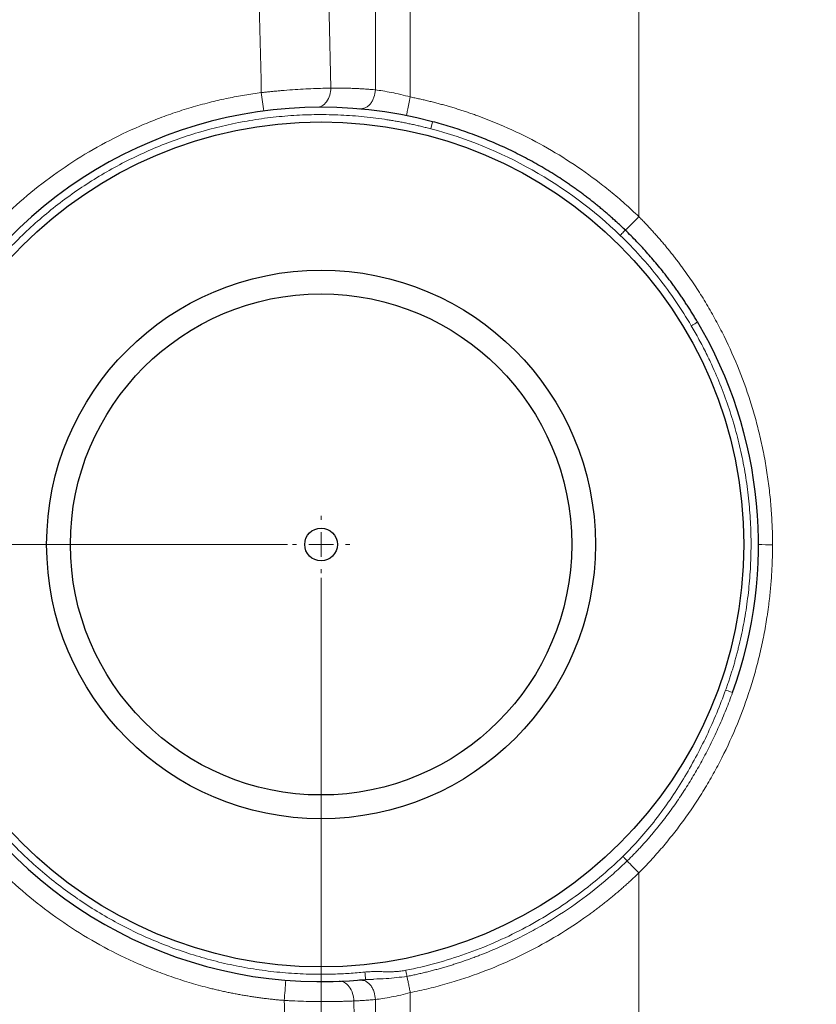
# Model space of a CAD drawing. Units: millimetres. Extents: x 0 to 420, y 0 to 297.
# Drawn here: x 138 to 154, y 206 to 226 of the extents above; entities that cross this region are included whole.
import ezdxf

# ---------------------------------------------------------------- set-up
doc = ezdxf.new("R2010")
doc.units = ezdxf.units.MM
doc.styles.add('SLDTEXTSTYLE0', font='TXT', dxfattribs={"width": 0.605})
doc.dimstyles.new('SLDDIMSTYLE0', dxfattribs={"dimtxt": 3.5, "dimasz": 3.5, "dimexe": 0, "dimexo": 0.0625, "dimgap": 0.875, "dimtad": 1, "dimlfac": 10, "dimrnd": 1e-09, "dimzin": 12, "dimdsep": 46, "dimtxsty": 'SLDTEXTSTYLE0', "dimsah": 1, "dimcen": 0.09, "dimadec": 0, "dimazin": 3, "dimtfac": 1, "dimtdec": 3, "dimtofl": 0, "dimtmove": 0, "dimatfit": 3, "dimfxl": 1, "dimfrac": 2, "dimtolj": 1, "dimtzin": 12, "dimarcsym": 0})
doc.dimstyles.new('SLDDIMSTYLE2', dxfattribs={"dimtxt": 3.5, "dimasz": 3.5, "dimexe": 0, "dimexo": 0.0625, "dimgap": 0.875, "dimtad": 1, "dimdec": 0, "dimlfac": 10, "dimrnd": 1e-09, "dimzin": 12, "dimdsep": 46, "dimtxsty": 'SLDTEXTSTYLE0', "dimsah": 1, "dimcen": 0.09, "dimadec": 0, "dimazin": 3, "dimtfac": 1, "dimtdec": 3, "dimtofl": 0, "dimtmove": 0, "dimatfit": 3, "dimfxl": 1, "dimfrac": 2, "dimtolj": 1, "dimtzin": 12, "dimarcsym": 0})

# ---------------------------------------------------------------- blocks, each defined once
blk = doc.blocks.new('_D_2')
at = {"color": 7, "linetype": 'Continuous', "lineweight": 0}
for p, q in [((143.283, 215.626), (59.987, 215.626)), ((60.987, 175.626), (60.987, 215.626)), ((116.72, 175.626), (59.987, 175.626))]:
    blk.add_line(p, q, dxfattribs=at)
at = {"color": 7, "linetype": 'Continuous', "lineweight": 18}
for points in [[(60.987, 215.626), (60.449, 212.126), (61.526, 212.126)], [(60.987, 175.626), (61.526, 179.126), (60.449, 179.126)]]:
    blk.add_solid(points, dxfattribs=at)
at = {"color": 7, "linetype": 'Continuous', "lineweight": 18, "insert": (56.475, 191.615), "char_height": 3.5, "attachment_point": 1, "rotation": 90, "style": 'SLDTEXTSTYLE0'}
blk.add_mtext('400', dxfattribs=at)
blk = doc.blocks.new('_D_5')
at = {"color": 7, "linetype": 'Continuous', "lineweight": 0}
for p, q in [((143.966, 214.943), (143.966, 162.791)), ((169.716, 205.526), (169.716, 162.791)), ((169.716, 163.791), (143.966, 163.791))]:
    blk.add_line(p, q, dxfattribs=at)
at = {"color": 7, "linetype": 'Continuous', "lineweight": 18}
for points in [[(143.966, 163.791), (147.466, 163.253), (147.466, 164.33)], [(169.716, 163.791), (166.216, 164.33), (166.216, 163.253)]]:
    blk.add_solid(points, dxfattribs=at)
at = {"color": 7, "linetype": 'Continuous', "lineweight": 18, "insert": (152.831, 168.303), "char_height": 3.5, "attachment_point": 1, "style": 'SLDTEXTSTYLE0'}
blk.add_mtext('258', dxfattribs=at)
blk = doc.blocks.new('_D_6')
at = {"color": 7, "linetype": 'Continuous', "lineweight": 0}
for p, q in [((143.966, 214.943), (143.966, 162.791)), ((115.966, 195.176), (115.966, 162.791)), ((143.966, 163.791), (115.966, 163.791))]:
    blk.add_line(p, q, dxfattribs=at)
at = {"color": 7, "linetype": 'Continuous', "lineweight": 18}
for points in [[(115.966, 163.791), (119.466, 163.253), (119.466, 164.33)], [(143.966, 163.791), (140.466, 164.33), (140.466, 163.253)]]:
    blk.add_solid(points, dxfattribs=at)
at = {"color": 7, "linetype": 'Continuous', "lineweight": 18, "insert": (125.955, 168.303), "char_height": 3.5, "attachment_point": 1, "style": 'SLDTEXTSTYLE0'}
blk.add_mtext('280', dxfattribs=at)
blk = doc.blocks.new('_D_9')
at = {"color": 7, "linetype": 'Continuous', "lineweight": 0}
for p, q in [((129.366, 246.35), (187.182, 246.35)), ((186.182, 175.626), (186.182, 246.35)), ((150.532, 175.626), (187.182, 175.626))]:
    blk.add_line(p, q, dxfattribs=at)
at = {"color": 7, "linetype": 'Continuous', "lineweight": 18}
for points in [[(186.182, 246.35), (185.643, 242.85), (186.72, 242.85)], [(186.182, 175.626), (186.72, 179.126), (185.643, 179.126)]]:
    blk.add_solid(points, dxfattribs=at)
at = {"color": 7, "linetype": 'Continuous', "lineweight": 18, "insert": (181.67, 206.977), "char_height": 3.5, "attachment_point": 1, "rotation": 90, "style": 'SLDTEXTSTYLE0'}
blk.add_mtext('707', dxfattribs=at)
blk = doc.blocks.new('SW_CENTERMARKSYMBOL_1')
at = {"color": 0, "linetype": 'Continuous', "lineweight": 18}
for p, q in [((0, 0.5), (0, 0.583)), ((0, 0), (0, 0.25)), ((-0.5, 0), (-0.583, 0)), ((0, 0), (-0.25, 0)), ((0, 0), (0, -0.25)), ((0, 0), (0.25, 0)), ((0.5, 0), (0.583, 0)), ((0, -0.5), (0, -0.583))]:
    blk.add_line(p, q, dxfattribs=at)

msp = doc.modelspace()

# ---------------------------------------------------------------- linework, layer by layer
at = {"color": 7, "linetype": 'Continuous', "lineweight": 25}
for p, q in [((144.7547, 224.4907), (144.8085, 224.5005)), ((144.8064, 206.7511), (144.7547, 206.7607)), ((144.8733, 206.7721), (145.0325, 206.7787))]:
    msp.add_line(p, q, dxfattribs=at)
at = {"color": 8, "linetype": 'Continuous', "lineweight": 18}
for p, q in [((146.2357, 224.2314), (146.1975, 224.0863)), ((145.0325, 206.7787), (144.8733, 206.7721))]:
    msp.add_line(p, q, dxfattribs=at)
at = {"color": 7, "linetype": 'Continuous', "lineweight": 25}
for radius in [8.6, 5.5842, 5.1, 0.3329]:
    msp.add_circle((143.9659, 215.6257), radius, dxfattribs=at)
at = {"color": 8, "linetype": 'Continuous', "lineweight": 18}
for centre, radius, start, end in [((155.6055, 226.427), 12.9549, 187.10787, 188.78113), ((145.6341, 226.829), 6.5984, 313.26625, 316.64407), ((153.0942, 219.2753), 3.6567, 266.41927, 270.92496), ((196.1404, 253.2036), 63.6288, 223.77351, 224.080454), ((98.9718, 210.026), 44.3977, 355.24325, 355.7744)]:
    msp.add_arc(centre, radius, start, end, dxfattribs=at)
at = {"color": 7, "linetype": 'Continuous', "lineweight": 25}
for start, end in [(75.22405, 275.8517), (340.20055, 30.58307)]:
    msp.add_arc((143.9659, 215.6257), 8.9, start, end, dxfattribs=at)
at = {"color": 8, "linetype": 'Continuous', "lineweight": 18}
for points in [[(142.7501, 224.824), (142.6879, 227.5732), (142.6288, 230.3217), (142.573, 233.0691)], [(145.073, 224.88), (145.073, 227.5137), (145.073, 230.1469), (145.073, 232.7793)], [(145.7801, 224.7343), (145.7801, 227.421), (145.7801, 230.1072), (145.7801, 232.7925)], [(150.4318, 222.299), (150.4318, 225.7979), (150.4318, 229.2959), (150.4318, 232.7925)], [(150.4318, 180.9133), (150.4318, 190.2497), (150.4318, 199.595), (150.4318, 208.9391)], [(145.7801, 191.5945), (145.7801, 196.5633), (145.7801, 201.5336), (145.7801, 206.5038)], [(145.073, 191.6014), (145.073, 196.5206), (145.073, 201.4413), (145.073, 206.3619)]]:
    msp.add_open_spline(points, degree=3, dxfattribs=at)
for points, knots in [([(144.1637, 224.9162), (144.1577, 225.1832), (144.1456, 225.7173), (144.1278, 226.5183), (144.1101, 227.3192), (144.0926, 228.12), (144.0753, 228.9207), (144.0582, 229.7213), (144.0413, 230.5218), (144.0245, 231.3222), (144.0079, 232.1225), (143.997, 232.6559), (143.9916, 232.9227)], [0, 0, 0, 0, 0.1000282, 0.2000501, 0.3000656, 0.4000748, 0.5000778, 0.6000745, 0.700065, 0.8000494, 0.9000278, 1, 1, 1, 1]), ([(142.7501, 224.824), (142.7643, 224.8256), (142.7927, 224.8287), (142.8353, 224.8332), (142.8779, 224.8375), (142.9204, 224.8418), (142.9629, 224.8459), (143.0053, 224.85), (143.0476, 224.8539), (143.0897, 224.8576), (143.1317, 224.8613), (143.1736, 224.8648), (143.2776, 224.8732), (143.4416, 224.8851), (143.6578, 224.8978), (143.8619, 224.9072), (144.0087, 224.9121), (144.1072, 224.9149), (144.1449, 224.9158), (144.1637, 224.9162)], [0, 0, 0, 0, 0.0272491, 0.0545014, 0.081755, 0.1090083, 0.1362607, 0.1635125, 0.1907642, 0.218016, 0.245268, 0.2725201, 0.2997721, 0.4493904, 0.599009, 0.7492214, 0.8994342, 0.9497197, 1, 1, 1, 1]), ([(143.8845, 224.5253), (143.9169, 224.5256), (143.9518, 224.534), (144.0195, 224.5716), (144.0522, 224.6009), (144.1067, 224.6763), (144.1283, 224.7222), (144.1565, 224.8188), (144.1632, 224.8691), (144.1637, 224.9162)], [0, 0, 0, 0, 0.25, 0.25, 0.5, 0.5, 0.75, 0.75, 1, 1, 1, 1]), ([(144.1637, 224.9162), (144.1941, 224.9164), (144.2548, 224.9168), (144.3458, 224.9162), (144.4368, 224.9148), (144.5278, 224.9126), (144.6187, 224.9094), (144.7097, 224.9053), (144.8006, 224.9004), (144.8914, 224.8945), (144.9822, 224.8878), (145.0427, 224.8826), (145.073, 224.88)], [0, 0, 0, 0, 0.1, 0.2000003, 0.3000002, 0.3999998, 0.4999995, 0.5999996, 0.7000003, 0.8000011, 0.9000013, 1, 1, 1, 1]), ([(144.8085, 224.5005), (144.827, 224.5022), (144.8652, 224.5057), (144.9194, 224.5433), (144.9701, 224.5926), (145.0123, 224.6563), (145.055, 224.7498), (145.0659, 224.8288), (145.073, 224.88)], [0, 0, 0, 0, 0.1365676, 0.2830295, 0.4327769, 0.5825243, 0.7289862, 1, 1, 1, 1]), ([(145.073, 224.88), (145.1658, 224.8673), (145.2772, 224.8496), (145.5195, 224.8012), (145.6502, 224.7704), (145.7801, 224.7343)], [0, 0, 0, 0, 0.5, 0.5, 1, 1, 1, 1]), ([(134.6659, 215.6089), (134.666, 215.6411), (134.6661, 215.7054), (134.6677, 215.8018), (134.6702, 215.8982), (134.6737, 215.9945), (134.6782, 216.0909), (134.6837, 216.1871), (134.6902, 216.2833), (134.6977, 216.3795), (134.7062, 216.4755), (134.7157, 216.5715), (134.7262, 216.6673), (134.7377, 216.7631), (134.7501, 216.8587), (134.7636, 216.9541), (134.7781, 217.0495), (134.809, 217.24), (134.8628, 217.5247), (134.9503, 217.9009), (135.0533, 218.2732), (135.2112, 218.7634), (135.4465, 219.3632), (135.7876, 220.0569), (136.1852, 220.7199), (136.6365, 221.3476), (137.1383, 221.9358), (137.6871, 222.4802), (138.2793, 222.9772), (138.9105, 223.4233), (139.5766, 223.8155), (140.1569, 224.0953), (140.6337, 224.2895), (140.997, 224.4203), (141.3655, 224.5358), (141.6694, 224.6175), (141.906, 224.6734), (142.0736, 224.7099), (142.2419, 224.7432), (142.4108, 224.7734), (142.5802, 224.8007), (142.6935, 224.8162), (142.7501, 224.824)], [0, 0, 0, 0, 0.0072067, 0.0144138, 0.0216211, 0.0288285, 0.0360359, 0.0432433, 0.0504506, 0.0576577, 0.0648649, 0.072072, 0.0792792, 0.0864864, 0.0936936, 0.1009008, 0.108108, 0.1153152, 0.1441824, 0.1730495, 0.2019167, 0.2307838, 0.2884996, 0.3462153, 0.4039323, 0.4616493, 0.5193573, 0.5770654, 0.6347567, 0.692448, 0.7501191, 0.8077901, 0.8366248, 0.8654594, 0.8942941, 0.9231287, 0.9359406, 0.9487525, 0.9615644, 0.9743762, 0.9871881, 1, 1, 1, 1]), ([(145.7801, 224.7343), (145.7711, 224.6895), (145.7615, 224.6414), (145.7428, 224.5483), (145.7337, 224.5036), (145.7185, 224.4295), (145.7124, 224.4004), (145.7043, 224.363), (145.7023, 224.3547), (145.702, 224.3547)], [0, 0, 0, 0, 0.25, 0.25, 0.5, 0.5, 0.75, 0.75, 1, 1, 1, 1]), ([(145.7801, 224.7343), (145.8117, 224.7279), (145.8749, 224.7151), (145.9696, 224.6947), (146.064, 224.6734), (146.1581, 224.6511), (146.2521, 224.6278), (146.3458, 224.6035), (146.4392, 224.5783), (146.5324, 224.5521), (146.6253, 224.5249), (146.7179, 224.4968), (146.8102, 224.4677), (146.9022, 224.4376), (146.9939, 224.4066), (147.0852, 224.3746), (147.3734, 224.2704), (147.8511, 224.0734), (148.499, 223.7448), (149.1194, 223.3667), (149.5645, 223.0453), (149.8542, 222.8136), (150.0027, 222.6896), (150.1485, 222.5625), (150.2919, 222.4326), (150.3852, 222.3435), (150.4318, 222.299)], [0, 0, 0, 0, 0.0181829, 0.0363664, 0.05455, 0.0727337, 0.0909172, 0.1091007, 0.1272841, 0.1454675, 0.163651, 0.1818345, 0.200018, 0.2182014, 0.2363849, 0.2545683, 0.2727517, 0.4091123, 0.5454728, 0.6818589, 0.8182451, 0.8545958, 0.8909468, 0.9272985, 0.9636503, 1, 1, 1, 1]), ([(146.1975, 224.0863), (146.1666, 224.0944), (146.1048, 224.1105), (146.0117, 224.1333), (145.9185, 224.1552), (145.8251, 224.1761), (145.7315, 224.1959), (145.6377, 224.2147), (145.5436, 224.2325), (145.4493, 224.2492), (145.3548, 224.2649), (145.1341, 224.2992), (144.7854, 224.3416), (144.3075, 224.3734), (143.8287, 224.379), (143.3502, 224.3584), (142.8735, 224.3117), (142.2426, 224.2147), (141.4651, 224.029), (140.5624, 223.7056), (139.7004, 223.2856), (138.8894, 222.774), (138.1391, 222.1769), (137.4585, 221.5014), (136.8558, 220.7556), (136.3381, 219.9484), (135.9116, 219.0895), (135.5815, 218.1893), (135.3517, 217.2583), (135.225, 216.3078), (135.2027, 215.3492), (135.2854, 214.3938), (135.4718, 213.4532), (135.7599, 212.5386), (136.1461, 211.6609), (136.6258, 210.8306), (137.1934, 210.0577), (137.842, 209.3514), (138.5638, 208.7202), (139.3502, 208.1715), (140.1918, 207.7121), (140.931, 207.408), (141.5393, 207.2143), (142.0029, 207.0942), (142.4724, 206.9996), (142.9464, 206.9309), (143.4234, 206.8881), (143.7957, 206.8753), (144.0617, 206.8757), (144.2212, 206.8789), (144.3806, 206.885), (144.5399, 206.8941), (144.6991, 206.9059), (144.805, 206.9161), (144.858, 206.9213)], [0, 0, 0, 0, 0.0031283, 0.0062552, 0.009381, 0.012506, 0.0156307, 0.0187555, 0.0218806, 0.0250066, 0.0281337, 0.0312623, 0.0468907, 0.0625209, 0.0781492, 0.0937794, 0.1094078, 0.125038, 0.1562848, 0.1875317, 0.2187785, 0.2500254, 0.2812722, 0.3125191, 0.3437659, 0.3750128, 0.4062596, 0.4375064, 0.4687533, 0.5000001, 0.531247, 0.5624938, 0.5937407, 0.6249875, 0.6562344, 0.6874812, 0.7187281, 0.7499749, 0.7812218, 0.8124686, 0.8437154, 0.8749623, 0.8905908, 0.9062209, 0.9218493, 0.9374794, 0.9531079, 0.968738, 0.973951, 0.9791606, 0.9843686, 0.9895766, 0.9947865, 1, 1, 1, 1]), ([(150.0534, 221.917), (149.5164, 222.4339), (148.9135, 222.8825), (147.6144, 223.6137), (146.9182, 223.8962), (146.1975, 224.0863)], [0, 0, 0, 0, 0.5, 0.5, 1, 1, 1, 1]), ([(150.4318, 222.299), (150.454, 222.2765), (150.4984, 222.2316), (150.564, 222.1633), (150.629, 222.0943), (150.6932, 222.0247), (150.7568, 221.9545), (150.8196, 221.8835), (150.8817, 221.812), (150.943, 221.7398), (151.0035, 221.6669), (151.0634, 221.5935), (151.1224, 221.5195), (151.1807, 221.4448), (151.2382, 221.3696), (151.295, 221.2938), (151.4057, 221.1427), (151.5654, 220.9127), (151.7656, 220.5985), (151.953, 220.2767), (152.1875, 219.8348), (152.4485, 219.2629), (152.6634, 218.6714), (152.8067, 218.1905), (152.8995, 217.8277), (152.9782, 217.4614), (153.0317, 217.1545), (153.0672, 216.909), (153.0901, 216.7256), (153.1096, 216.5418), (153.1255, 216.3576), (153.1379, 216.1732), (153.1467, 215.9886), (153.1522, 215.8038), (153.1529, 215.6806), (153.1533, 215.619)], [0, 0, 0, 0, 0.0127928, 0.0255862, 0.03838, 0.051174, 0.0639679, 0.0767616, 0.0895552, 0.1023487, 0.1151421, 0.1279356, 0.1407291, 0.1535226, 0.1663161, 0.1791097, 0.1919032, 0.2422586, 0.292614, 0.3429695, 0.393325, 0.4955838, 0.5978426, 0.6484605, 0.6990784, 0.7496962, 0.8003141, 0.8252749, 0.8502357, 0.8751963, 0.9001569, 0.9251177, 0.950079, 0.9750403, 1, 1, 1, 1]), ([(150.1566, 222.0242), (150.1551, 222.0227), (150.1515, 222.0189), (150.1397, 222.0066), (150.1314, 221.998), (150.1116, 221.9774), (150.1001, 221.9655), (150.0766, 221.9411), (150.0646, 221.9286), (150.0534, 221.917)], [0, 0, 0, 0, 0.25, 0.25, 0.5, 0.5, 0.75, 0.75, 1, 1, 1, 1]), ([(151.4987, 220.0776), (151.2996, 220.4144), (151.0794, 220.7387), (150.5972, 221.3545), (150.335, 221.6458), (150.0534, 221.917)], [0, 0, 0, 0, 0.5, 0.5, 1, 1, 1, 1]), ([(151.4987, 220.0776), (151.5139, 220.0866), (151.5303, 220.0963), (151.5621, 220.1151), (151.5774, 220.1241), (151.6026, 220.139), (151.6124, 220.1448), (151.625, 220.1523), (151.6278, 220.1539), (151.6278, 220.1539)], [0, 0, 0, 0, 0.25, 0.25, 0.5, 0.5, 0.75, 0.75, 1, 1, 1, 1]), ([(152.1986, 212.6618), (152.2094, 212.692), (152.2309, 212.7525), (152.2619, 212.8435), (152.292, 212.9349), (152.3211, 213.0265), (152.3491, 213.1185), (152.3762, 213.2107), (152.4022, 213.3033), (152.4272, 213.3961), (152.4512, 213.4893), (152.5048, 213.7072), (152.5778, 214.0525), (152.6511, 214.5279), (152.6984, 215.0066), (152.7192, 215.4873), (152.7136, 215.9683), (152.6815, 216.4483), (152.6232, 216.9258), (152.5387, 217.3994), (152.4283, 217.8677), (152.2924, 218.3291), (152.1313, 218.7824), (151.9868, 219.1276), (151.8747, 219.3701), (151.8048, 219.5144), (151.7323, 219.6573), (151.6571, 219.7988), (151.5795, 219.9391), (151.5256, 220.0314), (151.4987, 220.0776)], [0, 0, 0, 0, 0.0125096, 0.0250133, 0.0375127, 0.0500091, 0.0625041, 0.0749993, 0.0874961, 0.099996, 0.1125007, 0.1250115, 0.1875064, 0.2500078, 0.3125028, 0.3750042, 0.4374991, 0.5000006, 0.5624953, 0.6249969, 0.6874915, 0.7499933, 0.8124879, 0.8749896, 0.8958354, 0.9166675, 0.937493, 0.958319, 0.9791523, 1, 1, 1, 1]), ([(143.2165, 206.3443), (143.1846, 206.347), (143.1206, 206.3524), (143.0248, 206.3617), (142.9291, 206.3719), (142.8335, 206.3831), (142.738, 206.3953), (142.6426, 206.4085), (142.5474, 206.4227), (142.4524, 206.4378), (142.3575, 206.454), (142.2627, 206.4711), (142.1682, 206.4892), (142.0739, 206.5083), (141.9797, 206.5284), (141.8858, 206.5494), (141.7921, 206.5714), (141.6051, 206.6174), (141.3265, 206.6935), (140.9595, 206.8103), (140.5977, 206.9423), (140.1231, 207.1379), (139.5456, 207.419), (138.883, 207.8125), (138.2553, 208.2593), (137.6667, 208.7565), (137.1213, 209.3006), (136.6228, 209.8879), (136.1746, 210.5144), (135.7797, 211.1757), (135.441, 211.8675), (135.2073, 212.4654), (135.0505, 212.9541), (134.9482, 213.3252), (134.8613, 213.7003), (134.802, 214.0155), (134.7624, 214.2688), (134.7366, 214.4592), (134.7148, 214.6501), (134.697, 214.8413), (134.6831, 215.033), (134.6732, 215.2248), (134.667, 215.4168), (134.6662, 215.5449), (134.6659, 215.6089)], [0, 0, 0, 0, 0.0069469, 0.0138938, 0.0208408, 0.0277877, 0.0347347, 0.0416816, 0.0486286, 0.0555755, 0.0625224, 0.0694694, 0.0764163, 0.0833632, 0.0903102, 0.0972571, 0.104204, 0.111151, 0.1389373, 0.1667236, 0.1945099, 0.2222963, 0.27785, 0.3334037, 0.3889546, 0.4445055, 0.500055, 0.5556046, 0.6111543, 0.666704, 0.722259, 0.7778139, 0.8056099, 0.8334059, 0.8612018, 0.8889978, 0.9028732, 0.9167484, 0.9306236, 0.9444988, 0.9583741, 0.9722498, 0.9861253, 1, 1, 1, 1]), ([(153.1533, 215.619), (153.1532, 215.5861), (153.153, 215.5203), (153.1514, 215.4216), (153.149, 215.3229), (153.1454, 215.2242), (153.1409, 215.1256), (153.1354, 215.027), (153.1289, 214.9285), (153.1213, 214.8301), (153.1128, 214.7318), (153.1033, 214.6336), (153.0927, 214.5355), (153.0812, 214.4375), (153.0686, 214.3397), (153.0551, 214.242), (153.0269, 214.0531), (152.9783, 213.7739), (152.8994, 213.4066), (152.8062, 213.0429), (152.6625, 212.5612), (152.4469, 211.9688), (152.1853, 211.3967), (151.9504, 210.955), (151.763, 210.6338), (151.5628, 210.3201), (151.3873, 210.0681), (151.2433, 209.8736), (151.1353, 209.7336), (151.0247, 209.5956), (150.9113, 209.4598), (150.7954, 209.3261), (150.6768, 209.1947), (150.5559, 209.0654), (150.4732, 208.9812), (150.4318, 208.9391)], [0, 0, 0, 0, 0.013317, 0.0266345, 0.0399525, 0.0532707, 0.0665888, 0.0799067, 0.0932245, 0.1065422, 0.1198599, 0.1331776, 0.1464953, 0.159813, 0.1731308, 0.1864486, 0.1997664, 0.2505303, 0.3012943, 0.3520583, 0.4028223, 0.5053027, 0.6077829, 0.6580894, 0.7083959, 0.7587023, 0.8090086, 0.8328826, 0.8567565, 0.8806303, 0.9045041, 0.928378, 0.9522525, 0.976127, 1, 1, 1, 1]), ([(152.1986, 212.6618), (152.0853, 212.3471), (151.9566, 212.0378), (151.67, 211.4332), (151.5121, 211.1377), (151.1661, 210.5651), (150.978, 210.288), (150.5681, 209.7597), (150.3462, 209.5087), (150.1067, 209.2758)], [0, 0, 0, 0, 0.25, 0.25, 0.5, 0.5, 0.75, 0.75, 1, 1, 1, 1]), ([(152.3397, 212.611), (152.3397, 212.611), (152.3367, 212.6121), (152.3229, 212.6171), (152.3122, 212.6209), (152.2846, 212.6309), (152.2679, 212.6369), (152.2332, 212.6494), (152.2152, 212.6558), (152.1986, 212.6618)], [0, 0, 0, 0, 0.25, 0.25, 0.5, 0.5, 0.75, 0.75, 1, 1, 1, 1]), ([(150.1954, 209.1846), (150.2157, 209.2045), (150.2565, 209.2443), (150.3167, 209.3049), (150.3762, 209.3662), (150.4351, 209.4281), (150.4932, 209.4908), (150.5507, 209.554), (150.6074, 209.6179), (150.6634, 209.6824), (150.7187, 209.7476), (150.7733, 209.8133), (150.8272, 209.8796), (150.8804, 209.9464), (150.9329, 210.0138), (151.0379, 210.1514), (151.1906, 210.3627), (151.3834, 210.6529), (151.5651, 210.95), (151.7093, 211.2064), (151.8212, 211.4187), (151.9048, 211.5847), (151.9853, 211.7523), (152.0626, 211.9213), (152.1368, 212.0917), (152.2078, 212.2635), (152.2758, 212.4365), (152.3184, 212.5528), (152.3397, 212.611)], [0, 0, 0, 0, 0.020957, 0.0419152, 0.0628742, 0.0838336, 0.1047926, 0.1257512, 0.1467095, 0.167668, 0.1886264, 0.2095848, 0.2305431, 0.2515016, 0.2724602, 0.2934189, 0.3788558, 0.4642933, 0.549731, 0.6351685, 0.6807725, 0.7263764, 0.7719804, 0.8175844, 0.8631882, 0.9087922, 0.9543966, 1, 1, 1, 1]), ([(145.69, 206.9566), (146.1034, 207.0389), (146.5109, 207.1508), (147.3057, 207.4319), (147.693, 207.6009), (148.4394, 207.9927), (148.7985, 208.2155), (149.481, 208.7101), (149.8045, 208.9821), (150.1067, 209.2758)], [0, 0, 0, 0, 0.25, 0.25, 0.5, 0.5, 0.75, 0.75, 1, 1, 1, 1]), ([(150.1067, 209.2758), (150.1224, 209.2597), (150.1397, 209.2418), (150.1716, 209.2091), (150.1857, 209.1945), (150.1954, 209.1846)], [0, 0, 0, 0, 0.5, 0.5, 1, 1, 1, 1]), ([(145.7146, 206.8333), (145.7461, 206.8396), (145.809, 206.8523), (145.9031, 206.8727), (145.997, 206.894), (146.0907, 206.9164), (146.1841, 206.9397), (146.2773, 206.9641), (146.3702, 206.9894), (146.4628, 207.0158), (146.5552, 207.0431), (146.6472, 207.0714), (146.7389, 207.1008), (146.8303, 207.1311), (146.9214, 207.1624), (147.0121, 207.1946), (147.1025, 207.2279), (147.2825, 207.2963), (147.5496, 207.4061), (147.8992, 207.5678), (148.2414, 207.7443), (148.6869, 207.9989), (149.2222, 208.3527), (149.6692, 208.7067), (149.9465, 208.9515), (150.0724, 209.0665), (150.1544, 209.1452), (150.1954, 209.1846)], [0, 0, 0, 0, 0.0187712, 0.0375434, 0.0563161, 0.0750893, 0.0938625, 0.1126354, 0.1314081, 0.1501807, 0.168953, 0.1877254, 0.2064978, 0.2252703, 0.2440428, 0.2628154, 0.2815879, 0.3003605, 0.3754092, 0.4504579, 0.5255066, 0.6005553, 0.7504274, 0.9002992, 0.9335339, 0.966768, 1, 1, 1, 1]), ([(150.4318, 208.9391), (150.4086, 208.9167), (150.3621, 208.8721), (150.2914, 208.806), (150.2202, 208.7405), (150.1482, 208.6759), (150.0756, 208.612), (150.0023, 208.5488), (149.9283, 208.4864), (149.8537, 208.4248), (149.7785, 208.364), (149.7026, 208.3039), (149.6262, 208.2447), (149.5491, 208.1862), (149.4714, 208.1285), (149.3931, 208.0717), (149.1433, 207.8943), (148.7093, 207.614), (148.0701, 207.2687), (147.4058, 206.9742), (146.8879, 206.7915), (146.5324, 206.6854), (146.3458, 206.634), (146.1582, 206.5865), (145.9697, 206.5427), (145.8433, 206.5167), (145.7801, 206.5038)], [0, 0, 0, 0, 0.0181767, 0.0363543, 0.0545323, 0.0727106, 0.0908888, 0.1090669, 0.1272447, 0.1454224, 0.1636001, 0.1817777, 0.1999554, 0.2181332, 0.2363109, 0.2544888, 0.2726666, 0.4090156, 0.5453647, 0.6817791, 0.8181935, 0.8545548, 0.8909161, 0.9272775, 0.9636392, 1, 1, 1, 1]), ([(144.858, 206.9213), (144.8694, 206.9224), (144.8928, 206.9246), (144.9285, 206.9271), (144.9698, 206.9292), (145.0177, 206.9306), (145.0884, 206.9314), (145.1595, 206.9305), (145.2295, 206.9292), (145.2989, 206.928), (145.385, 206.9274), (145.4711, 206.9299), (145.5392, 206.9349), (145.59, 206.9402), (145.6401, 206.9472), (145.6735, 206.9535), (145.69, 206.9566)], [0, 0, 0, 0, 0.0413972, 0.0843538, 0.1288871, 0.1900198, 0.2565859, 0.3830831, 0.4458842, 0.5083883, 0.6325448, 0.7556767, 0.8180497, 0.8780436, 0.9393076, 1, 1, 1, 1]), ([(144.858, 206.9213), (144.8598, 206.9037), (144.8617, 206.8847), (144.8655, 206.848), (144.8673, 206.8303), (144.8703, 206.8012), (144.8714, 206.7898), (144.8729, 206.7753), (144.8733, 206.7721), (144.8733, 206.7721)], [0, 0, 0, 0, 0.25, 0.25, 0.5, 0.5, 0.75, 0.75, 1, 1, 1, 1]), ([(145.69, 206.9566), (145.6947, 206.9333), (145.6996, 206.9084), (145.7084, 206.8646), (145.7121, 206.846), (145.7146, 206.8333)], [0, 0, 0, 0, 0.5, 0.5, 1, 1, 1, 1]), ([(144.6326, 206.3333), (144.6317, 206.3815), (144.6243, 206.4335), (144.5934, 206.5339), (144.5699, 206.582), (144.5109, 206.6603), (144.4757, 206.6904), (144.4035, 206.7275), (144.3668, 206.7347), (144.3333, 206.7333)], [0, 0, 0, 0, 0.25, 0.25, 0.5, 0.5, 0.75, 0.75, 1, 1, 1, 1]), ([(145.073, 206.3619), (145.0666, 206.414), (145.0568, 206.4943), (145.0146, 206.5901), (144.9724, 206.6557), (144.9213, 206.7064), (144.8657, 206.7456), (144.826, 206.7492), (144.8064, 206.7511)], [0, 0, 0, 0, 0.2687778, 0.4143716, 0.5633378, 0.712304, 0.8578977, 1, 1, 1, 1]), ([(145.0325, 206.7787), (145.1194, 206.7814), (145.3462, 206.7882), (145.5741, 206.8161), (145.7146, 206.8333)], [0, 0, 0, 0, 0.38344965, 1, 1, 1, 1]), ([(145.7146, 206.8333), (145.7183, 206.8148), (145.7227, 206.7923), (145.7328, 206.7417), (145.7384, 206.7135), (145.7501, 206.6545), (145.7562, 206.6237), (145.7683, 206.5627), (145.7744, 206.5325), (145.7801, 206.5038)], [0, 0, 0, 0, 0.25, 0.25, 0.5, 0.5, 0.75, 0.75, 1, 1, 1, 1]), ([(145.7801, 206.5038), (145.6504, 206.4677), (145.5197, 206.4373), (145.2773, 206.3902), (145.1658, 206.3735), (145.073, 206.3619)], [0, 0, 0, 0, 0.5, 0.5, 1, 1, 1, 1]), ([(143.2165, 206.3443), (143.2244, 206.0618), (143.2402, 205.4967), (143.2641, 204.6489), (143.2882, 203.801), (143.3125, 202.953), (143.337, 202.1049), (143.3617, 201.2567), (143.3866, 200.4083), (143.4117, 199.5599), (143.437, 198.7113), (143.4626, 197.8626), (143.4883, 197.0138), (143.5142, 196.1649), (143.5404, 195.3159), (143.5667, 194.4668), (143.5933, 193.6176), (143.62, 192.7683), (143.647, 191.9189), (143.6741, 191.0694), (143.7015, 190.2198), (143.7291, 189.3701), (143.7569, 188.5203), (143.7848, 187.6704), (143.813, 186.8204), (143.8414, 185.9703), (143.87, 185.1201), (143.8988, 184.2698), (143.9278, 183.4194), (143.957, 182.569), (143.9864, 181.7184), (144.016, 180.8678), (144.0458, 180.0171), (144.0759, 179.1663), (144.1061, 178.3154), (144.1365, 177.4644), (144.157, 176.8971), (144.1672, 176.6134)], [0, 0, 0, 0, 0.02851553, 0.05703433, 0.0855564, 0.11408175, 0.14261037, 0.17114227, 0.19967745, 0.2282159, 0.25675764, 0.28530266, 0.31385097, 0.34240257, 0.37095745, 0.39951562, 0.42807708, 0.45664184, 0.48520989, 0.51378124, 0.54235588, 0.57093383, 0.59951507, 0.62809962, 0.65668747, 0.68527863, 0.71387309, 0.74247087, 0.77107195, 0.79967635, 0.82828406, 0.85689508, 0.88550943, 0.91412709, 0.94274807, 0.97137237, 1, 1, 1, 1]), ([(144.6326, 206.3333), (144.6224, 206.3328), (144.6021, 206.332), (144.5707, 206.3307), (144.5388, 206.3295), (144.5063, 206.3283), (144.4731, 206.3272), (144.4394, 206.3261), (144.4051, 206.3251), (144.3703, 206.3242), (144.3349, 206.3234), (144.299, 206.3227), (144.2082, 206.321), (144.0566, 206.3196), (143.8366, 206.3209), (143.608, 206.3261), (143.4259, 206.3332), (143.2952, 206.3398), (143.2428, 206.3428), (143.2165, 206.3443)], [0, 0, 0, 0, 0.0272974, 0.0545977, 0.0818993, 0.1092005, 0.1365009, 0.1638008, 0.1911005, 0.2184005, 0.2457005, 0.2730006, 0.3003007, 0.4501528, 0.6000047, 0.7499074, 0.8998101, 0.9499078, 1, 1, 1, 1]), ([(145.073, 206.3619), (145.0436, 206.3594), (144.985, 206.3544), (144.8969, 206.3478), (144.8088, 206.3421), (144.7207, 206.3372), (144.662, 206.3346), (144.6326, 206.3333)], [0, 0, 0, 0, 0.1999988, 0.3999994, 0.6000006, 0.8000011, 1, 1, 1, 1]), ([(145.073, 191.6014), (145.0637, 191.8906), (145.0453, 192.469), (145.0179, 193.3365), (144.9907, 194.2038), (144.9638, 195.0711), (144.937, 195.9382), (144.9105, 196.8052), (144.8841, 197.672), (144.858, 198.5388), (144.8321, 199.4053), (144.8064, 200.2718), (144.781, 201.1381), (144.7557, 202.0043), (144.7307, 202.8704), (144.7058, 203.7363), (144.6812, 204.6021), (144.6568, 205.4678), (144.6407, 206.0448), (144.6326, 206.3333)], [0, 0, 0, 0, 0.0588887, 0.117769, 0.1766412, 0.2355051, 0.2943608, 0.3532083, 0.4120477, 0.4708789, 0.5297021, 0.5885173, 0.6473244, 0.7061235, 0.7649146, 0.8236978, 0.8824731, 0.9412405, 1, 1, 1, 1])]:
    msp.add_open_spline(points, degree=3, knots=knots, dxfattribs=at)
at = {"color": 7, "linetype": 'Continuous', "lineweight": 25}
for points, knots in [([(150.1566, 222.0242), (150.1338, 222.0461), (150.0881, 222.0898), (150.0187, 222.1545), (149.9486, 222.2186), (149.8779, 222.2819), (149.8065, 222.3444), (149.7345, 222.4062), (149.6618, 222.4672), (149.5885, 222.5274), (149.5145, 222.5868), (149.4399, 222.6455), (149.3647, 222.7034), (149.2888, 222.7604), (149.2124, 222.8167), (149.1354, 222.8721), (149.0578, 222.9268), (148.9016, 223.0343), (148.6631, 223.1892), (148.3367, 223.3821), (148.0024, 223.561), (147.7178, 223.6981), (147.487, 223.8004), (147.3124, 223.8734), (147.1363, 223.9426), (146.9587, 224.0081), (146.7798, 224.0699), (146.5997, 224.1277), (146.4184, 224.182), (146.2966, 224.2149), (146.2357, 224.2314)], [0, 0, 0, 0, 0.0208631, 0.0417271, 0.0625918, 0.0834569, 0.104322, 0.1251869, 0.1460515, 0.1669159, 0.1877802, 0.2086445, 0.2295087, 0.2503731, 0.2712375, 0.292102, 0.3129665, 0.333831, 0.4171679, 0.5005047, 0.5838416, 0.6671785, 0.7087812, 0.7503838, 0.7919866, 0.8335893, 0.875192, 0.9167944, 0.9583969, 1, 1, 1, 1]), ([(151.6278, 220.1539), (151.6118, 220.1808), (151.5797, 220.2347), (151.5306, 220.3149), (151.4808, 220.3946), (151.4301, 220.4738), (151.3786, 220.5524), (151.3263, 220.6305), (151.2732, 220.7081), (151.2193, 220.7852), (151.1646, 220.8616), (151.1091, 220.9375), (151.0528, 221.0128), (150.9957, 221.0875), (150.923, 221.1806), (150.8337, 221.2914), (150.7269, 221.419), (150.6177, 221.5445), (150.506, 221.6678), (150.392, 221.789), (150.2757, 221.908), (150.1963, 221.9855), (150.1566, 222.0242)], [0, 0, 0, 0, 0.0393908, 0.0787817, 0.1181725, 0.1575631, 0.1969536, 0.2363442, 0.275735, 0.315126, 0.3545169, 0.3939077, 0.4332984, 0.4726892, 0.5120802, 0.5817833, 0.6514861, 0.7211887, 0.7908912, 0.8605952, 0.9302994, 1, 1, 1, 1])]:
    msp.add_open_spline(points, degree=3, knots=knots, dxfattribs=at)

# ---------------------------------------------------------------- block references
at = {"color": 7, "linetype": 'Continuous', "lineweight": 0}
msp.add_blockref('SW_CENTERMARKSYMBOL_1', (143.9659, 215.6257), dxfattribs=at)

# ---------------------------------------------------------------- dimensions: what is measured, and where the dimension line sits
at = {"color": 7, "linetype": 'Continuous', "lineweight": 18}
for base, p1, p2, dimstyle, picture, middle in [((186.1816, 246.35), (150.4318, 175.6257), (129.2659, 246.35), 'SLDDIMSTYLE2', '_D_9', (186.1816, 210.9879)), ((60.9871, 215.6257), (116.8204, 175.6257), (143.383, 215.6257), 'SLDDIMSTYLE0', '_D_2', (60.9871, 195.6257))]:
    dim = msp.add_linear_dim(base=base, p1=p1, p2=p2, angle=90, dimstyle=dimstyle, dxfattribs=at)
    dim.commit()
    dim.dimension.update_dxf_attribs({"geometry": picture, "text_midpoint": middle, "dimtype": 160})
for base, p1, p2, dimstyle, picture, middle in [((115.9659, 163.7911), (143.9659, 215.0428), (115.9659, 195.2757), 'SLDDIMSTYLE0', '_D_6', (129.9659, 163.7911)), ((143.9659, 163.7911), (169.7163, 205.6257), (143.9659, 215.0428), 'SLDDIMSTYLE2', '_D_5', (156.8411, 163.7911))]:
    dim = msp.add_linear_dim(base=base, p1=p1, p2=p2, dimstyle=dimstyle, dxfattribs=at)
    dim.commit()
    dim.dimension.update_dxf_attribs({"geometry": picture, "text_midpoint": middle, "dimtype": 160})

doc.saveas('drawing.dxf')
